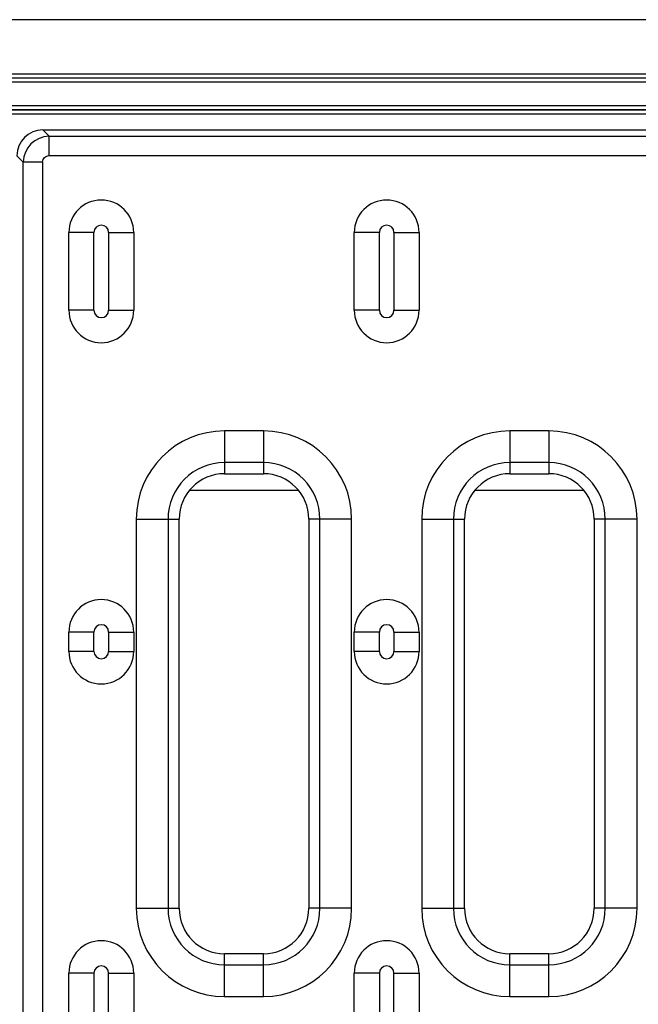
# Model space of a CAD drawing. Units: millimetres. Extents: x 0 to 1485, y 0 to 1050.
# Drawn here: x 569 to 616, y 516 to 592 of the extents above; entities that cross this region are included whole.
import ezdxf

# ---------------------------------------------------------------- set-up
doc = ezdxf.new("R2010")
doc.units = ezdxf.units.MM
doc.header["$LTSCALE"] = 81.675
doc.layers.get('0').update_dxf_attribs({"linetype": 'CONTINUOUS'})
doc.layers.add('06___PRT_ALL_SURFS', color=7, linetype='CONTINUOUS')
doc.layers.add('SURFACES', color=7, linetype='CONTINUOUS')

msp = doc.modelspace()

# ---------------------------------------------------------------- linework, layer by layer
at = {"color": 9, "linetype": 'Continuous'}
for p, q in [((568.862, 450.14), (568.862, 581.183)), ((570.353, 581.183), (570.353, 450.14)), ((574.309, 518.661), (574.309, 512.661)), ((575.436, 512.661), (575.436, 518.661)), ((596.309, 518.661), (596.309, 512.661)), ((597.436, 512.661), (597.436, 518.661))]:
    msp.add_line(p, q, dxfattribs=at)
at = {"color": 7, "linetype": 'Continuous'}
for p, q in [((572.372, 512.661), (572.372, 518.661)), ((577.372, 518.661), (577.372, 512.661)), ((594.372, 512.661), (594.372, 518.661)), ((599.372, 518.661), (599.372, 512.661))]:
    msp.add_line(p, q, dxfattribs=at)
at = {"layer": '06___PRT_ALL_SURFS', "color": 7, "linetype": 'Continuous'}
for p, q in [((1066.872, 592.161), (66.872, 592.161)), ((66.875, 587.684), (1066.87, 587.684)), ((1066.84, 587.654), (66.904, 587.654)), ((1066.84, 585.215), (66.904, 585.215)), ((788.148, 585.186), (345.597, 585.186))]:
    msp.add_line(p, q, dxfattribs=at)
at = {"layer": '06___PRT_ALL_SURFS', "color": 9, "linetype": 'Continuous'}
for p, q in [((66.872, 587.984), (1066.872, 587.984)), ((1066.837, 587.354), (66.907, 587.354)), ((1066.837, 585.515), (66.907, 585.515)), ((787.85, 584.886), (345.894, 584.886)), ((581.667, 555.882), (590.077, 555.882)), ((603.667, 555.882), (612.077, 555.882))]:
    msp.add_line(p, q, dxfattribs=at)
at = {"layer": 'SURFACES', "color": 7, "linetype": 'Continuous'}
for p, q in [((570.361, 583.661), (1063.383, 583.661)), ((572.372, 569.761), (572.372, 575.761)), ((577.372, 575.761), (577.372, 569.761)), ((594.372, 569.761), (594.372, 575.761)), ((599.372, 575.761), (599.372, 569.761)), ((584.372, 557.161), (587.372, 557.161)), ((606.372, 557.161), (609.372, 557.161)), ((580.872, 523.661), (580.872, 553.661)), ((590.872, 553.661), (590.872, 523.661)), ((602.872, 523.661), (602.872, 553.661)), ((612.872, 553.661), (612.872, 523.661)), ((572.372, 543.461), (572.372, 544.961)), ((577.372, 544.961), (577.372, 543.461)), ((594.372, 543.461), (594.372, 544.961)), ((599.372, 544.961), (599.372, 543.461)), ((587.372, 520.161), (584.372, 520.161)), ((609.372, 520.161), (606.372, 520.161))]:
    msp.add_line(p, q, dxfattribs=at)
at = {"layer": 'SURFACES', "color": 9, "linetype": 'Continuous'}
for p, q in [((570.851, 583.172), (570.361, 583.661)), ((570.851, 581.68), (570.851, 583.172)), ((570.851, 583.172), (1062.894, 583.172)), ((568.862, 581.183), (568.372, 581.672)), ((570.851, 581.68), (1062.894, 581.68)), ((570.353, 581.183), (568.862, 581.183)), ((574.309, 575.761), (572.372, 575.761)), ((574.309, 569.761), (574.309, 575.761)), ((575.436, 575.761), (575.436, 569.761)), ((575.436, 575.761), (577.372, 575.761)), ((596.309, 575.761), (594.372, 575.761)), ((596.309, 569.761), (596.309, 575.761)), ((597.436, 575.761), (597.436, 569.761)), ((597.436, 575.761), (599.372, 575.761)), ((574.309, 569.761), (572.372, 569.761)), ((575.436, 569.761), (577.372, 569.761)), ((596.309, 569.761), (594.372, 569.761)), ((597.436, 569.761), (599.372, 569.761)), ((584.372, 560.461), (584.372, 557.161)), ((587.372, 560.461), (584.372, 560.461)), ((587.372, 560.461), (587.372, 557.161)), ((606.372, 560.461), (606.372, 557.161)), ((609.372, 560.461), (606.372, 560.461)), ((609.372, 560.461), (609.372, 557.161)), ((587.372, 558.016), (584.372, 558.016)), ((609.372, 558.016), (606.372, 558.016)), ((577.572, 553.661), (577.572, 523.661)), ((577.572, 553.661), (580.872, 553.661)), ((580.018, 553.661), (580.018, 523.661)), ((594.172, 553.661), (590.872, 553.661)), ((591.727, 523.661), (591.727, 553.661)), ((594.172, 523.661), (594.172, 553.661)), ((599.572, 553.661), (599.572, 523.661)), ((599.572, 553.661), (602.872, 553.661)), ((602.018, 553.661), (602.018, 523.661)), ((616.172, 553.661), (612.872, 553.661)), ((613.727, 523.661), (613.727, 553.661)), ((616.172, 523.661), (616.172, 553.661)), ((574.309, 544.961), (572.372, 544.961)), ((574.309, 543.461), (574.309, 544.961)), ((575.436, 544.961), (575.436, 543.461)), ((575.436, 544.961), (577.372, 544.961)), ((596.309, 544.961), (594.372, 544.961)), ((596.309, 543.461), (596.309, 544.961)), ((597.436, 544.961), (597.436, 543.461)), ((597.436, 544.961), (599.372, 544.961)), ((574.309, 543.461), (572.372, 543.461)), ((575.436, 543.461), (577.372, 543.461)), ((596.309, 543.461), (594.372, 543.461)), ((597.436, 543.461), (599.372, 543.461)), ((577.572, 523.661), (580.872, 523.661)), ((594.172, 523.661), (590.872, 523.661)), ((599.572, 523.661), (602.872, 523.661)), ((616.172, 523.661), (612.872, 523.661)), ((584.372, 516.861), (584.372, 520.161)), ((587.372, 516.861), (587.372, 520.161)), ((606.372, 516.861), (606.372, 520.161)), ((609.372, 516.861), (609.372, 520.161)), ((584.372, 519.307), (587.372, 519.307)), ((606.372, 519.307), (609.372, 519.307)), ((574.309, 518.661), (572.372, 518.661)), ((575.436, 518.661), (577.372, 518.661)), ((596.309, 518.661), (594.372, 518.661)), ((597.436, 518.661), (599.372, 518.661)), ((584.372, 516.861), (587.372, 516.861)), ((606.372, 516.861), (609.372, 516.861))]:
    msp.add_line(p, q, dxfattribs=at)
for centre, radius, start, end in [((570.869, 581.164), 2.008, 90.52452, 179.47548), ((574.872, 575.761), 0.564, 0, 180), ((596.872, 575.761), 0.564, 0, 180), ((574.872, 569.761), 0.564, 180, 360), ((596.872, 569.761), 0.564, 180, 360), ((584.372, 553.661), 6.8, 90, 180), ((587.372, 553.661), 6.8, 0, 90), ((606.372, 553.661), 6.8, 90, 180), ((609.372, 553.661), 6.8, 0, 90), ((584.372, 553.661), 4.354, 90, 180), ((587.372, 553.661), 4.354, 0, 90), ((606.372, 553.661), 4.354, 90, 180), ((609.372, 553.661), 4.354, 0, 90), ((574.872, 544.961), 0.564, 0, 180), ((596.872, 544.961), 0.564, 0, 180), ((574.872, 543.461), 0.564, 180, 360), ((596.872, 543.461), 0.564, 180, 360), ((584.372, 523.661), 6.8, 180, 270), ((584.372, 523.661), 4.354, 180, 270), ((587.372, 523.661), 6.8, 270, 360), ((587.372, 523.661), 4.354, 270, 360), ((606.372, 523.661), 6.8, 180, 270), ((606.372, 523.661), 4.354, 180, 270), ((609.372, 523.661), 6.8, 270, 360), ((609.372, 523.661), 4.354, 270, 360), ((574.872, 518.661), 0.564, 0, 180), ((596.872, 518.661), 0.564, 0, 180)]:
    msp.add_arc(centre, radius, start, end, dxfattribs=at)
at = {"layer": 'SURFACES', "color": 7, "linetype": 'Continuous'}
for centre, radius, start, end in [((574.872, 575.761), 2.5, 0, 180), ((596.872, 575.761), 2.5, 0, 180), ((574.872, 569.761), 2.5, 180, 360), ((596.872, 569.761), 2.5, 180, 360), ((584.372, 553.661), 3.5, 90, 180), ((587.372, 553.661), 3.5, 0, 90), ((606.372, 553.661), 3.5, 90, 180), ((609.372, 553.661), 3.5, 0, 90), ((574.872, 544.961), 2.5, 0, 180), ((596.872, 544.961), 2.5, 0, 180), ((574.872, 543.461), 2.5, 180, 360), ((596.872, 543.461), 2.5, 180, 360), ((584.372, 523.661), 3.5, 180, 270), ((587.372, 523.661), 3.5, 270, 360), ((606.372, 523.661), 3.5, 180, 270), ((609.372, 523.661), 3.5, 270, 360), ((574.872, 518.661), 2.5, 0, 180), ((596.872, 518.661), 2.5, 0, 180)]:
    msp.add_arc(centre, radius, start, end, dxfattribs=at)
msp.add_ellipse((570.383, 581.65), major_axis=(1.43, -1.43), ratio=0.989133, start_param=2.361658, end_param=3.921528, dxfattribs=at)
at = {"layer": 'SURFACES', "color": 9, "linetype": 'Continuous'}
msp.add_open_spline([(570.353, 581.183), (570.353, 581.31), (570.459, 581.575), (570.724, 581.68), (570.851, 581.68)], degree=3, knots=[0, 0, 0, 0, 0.5, 1, 1, 1, 1], dxfattribs=at)

doc.saveas('drawing.dxf')
